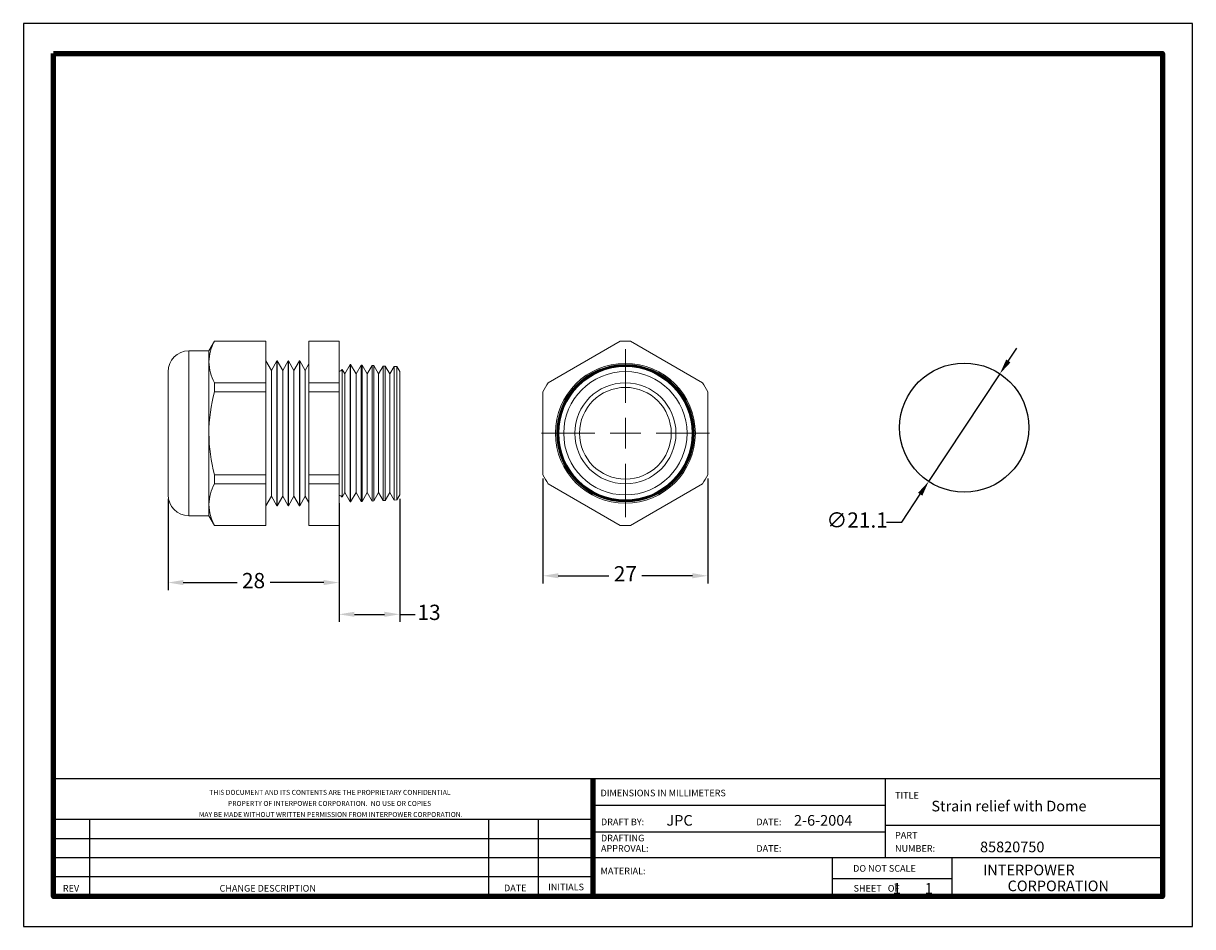
# Model space of a CAD drawing. Units: millimetres. Extents: x 398 to 589, y 129 to 276.
import ezdxf
from ezdxf.enums import TextEntityAlignment as Align

# ---------------------------------------------------------------- set-up
doc = ezdxf.new("R2010")
doc.units = ezdxf.units.MM
for name, color, linetype in [('DIMS', 1, 'Continuous'), ('OBJECT', 7, 'Continuous'), ('PLOT BORDER', 3, 'Continuous'), ('TEXT', 7, 'Continuous'), ('TITLE BLOCK', 4, 'Continuous'), ('TITLE BLOCK TEXT', 6, 'Continuous')]:
    doc.layers.add(name, color=color, linetype=linetype)
doc.dimstyles.new('ISO-25', dxfattribs={"dimtxt": 2.5, "dimasz": 2.5, "dimexe": 1.25, "dimexo": 0.625, "dimtad": 0, "dimtih": 1, "dimtoh": 1, "dimdsep": 46, "dimtxsty": 'Standard', "dimcen": 2.5, "dimadec": 0, "dimazin": 0, "dimtfac": 1, "dimtmove": 0, "dimatfit": 3, "dimfxl": 1, "dimarcsym": 0})

# ---------------------------------------------------------------- blocks, each defined once
blk = doc.blocks.new('*D30')
at = {"layer": 'Defpoints', "color": 0, "transparency": 16777216}
for p in [(557.22, 218.95), (545.58, 201.35)]:
    blk.add_point(p, dxfattribs=at)
at = {"layer": 'DIMS', "color": 0, "lineweight": -2, "transparency": 16777216}
for p, q in [((558.6, 221.03), (559.98, 223.12)), ((557.22, 218.95), (545.58, 201.35)), ((541.19, 194.72), (544.2, 199.26)), ((538.69, 194.72), (541.19, 194.72))]:
    blk.add_line(p, q, dxfattribs=at)
at = {"layer": 'DIMS', "color": 0, "transparency": 16777216}
for points in [[(558.25, 221.26), (558.95, 220.8), (557.22, 218.95)], [(543.85, 199.49), (544.55, 199.03), (545.58, 201.35)]]:
    blk.add_solid(points, dxfattribs=at)
at = {"layer": 'DIMS', "color": 0, "transparency": 16777216, "insert": (533.9, 194.72), "char_height": 2.5, "attachment_point": 5}
blk.add_mtext('∅21.1', dxfattribs=at)
blk = doc.blocks.new('*D31')
at = {"layer": 'Defpoints', "color": 0, "transparency": 16777216}
for p in [(421.33, 199.15), (449.27, 194.15), (449.27, 184.83)]:
    blk.add_point(p, dxfattribs=at)
at = {"layer": 'DIMS', "color": 0, "lineweight": -2, "transparency": 16777216}
for p, q in [((421.33, 198.53), (421.33, 183.58)), ((449.27, 193.52), (449.27, 183.58)), ((423.83, 184.83), (432.6, 184.83)), ((446.77, 184.83), (438.01, 184.83))]:
    blk.add_line(p, q, dxfattribs=at)
at = {"layer": 'DIMS', "color": 0, "transparency": 16777216}
for points in [[(423.83, 185.25), (423.83, 184.42), (421.33, 184.83)], [(446.77, 185.25), (446.77, 184.42), (449.27, 184.83)]]:
    blk.add_solid(points, dxfattribs=at)
at = {"layer": 'DIMS', "color": 0, "transparency": 16777216, "insert": (435.3, 184.83), "char_height": 2.5, "attachment_point": 5}
blk.add_mtext('28', dxfattribs=at)
blk = doc.blocks.new('SW_CENTERMARKSYMBOL_0')
at = {"color": 0, "linetype": 'Continuous', "lineweight": 0}
for p, q in [((0, 0.1969), (0, 0.5402)), ((0, 0), (0, 0.0984)), ((0, 0), (0, 0.0984)), ((0, 0), (0, 0.0984)), ((0, 0), (0, 0.0984)), ((0, 0), (0, 0.0984)), ((0, 0), (0, 0.0984)), ((-0.1969, 0), (-0.5402, 0)), ((-0.1969, 0), (-0.5402, 0)), ((0, 0), (-0.0984, 0)), ((0, 0), (-0.0984, 0)), ((0, 0), (-0.0984, 0)), ((0, 0), (-0.0984, 0)), ((0, 0), (-0.0984, 0)), ((0, 0), (-0.0984, 0)), ((0, 0), (0, -0.0984)), ((0, 0), (0.0984, 0)), ((0, 0), (0, -0.0984)), ((0, 0), (0.0984, 0)), ((0, 0), (0, -0.0984)), ((0, 0), (0.0984, 0)), ((0, 0), (0, -0.0984)), ((0, 0), (0.0984, 0)), ((0, 0), (0, -0.0984)), ((0, 0), (0.0984, 0)), ((0, 0), (0, -0.0984)), ((0, 0), (0.0984, 0)), ((0.1969, 0), (0.5402, 0)), ((0, -0.1969), (0, -0.5402))]:
    blk.add_line(p, q, dxfattribs=at)
blk = doc.blocks.new('*D32')
at = {"layer": 'Defpoints', "color": 0, "transparency": 16777216}
for p in [(482.58, 202.43), (509.5, 202.43), (509.5, 185.94)]:
    blk.add_point(p, dxfattribs=at)
at = {"layer": 'DIMS', "color": 0, "lineweight": -2, "transparency": 16777216}
for p, q in [((482.58, 201.81), (482.58, 184.69)), ((509.5, 201.81), (509.5, 184.69)), ((485.08, 185.94), (493.33, 185.94)), ((507, 185.94), (498.75, 185.94))]:
    blk.add_line(p, q, dxfattribs=at)
at = {"layer": 'DIMS', "color": 0, "transparency": 16777216}
for points in [[(485.08, 186.36), (485.08, 185.53), (482.58, 185.94)], [(507, 186.36), (507, 185.53), (509.5, 185.94)]]:
    blk.add_solid(points, dxfattribs=at)
at = {"layer": 'DIMS', "color": 0, "transparency": 16777216, "insert": (496.04, 185.94), "char_height": 2.5, "attachment_point": 5}
blk.add_mtext('27', dxfattribs=at)
blk = doc.blocks.new('*D33')
at = {"layer": 'Defpoints', "color": 0, "transparency": 16777216}
for p in [(459.18, 199.15), (449.27, 198.43), (459.18, 179.64)]:
    blk.add_point(p, dxfattribs=at)
at = {"layer": 'DIMS', "color": 0, "lineweight": -2, "transparency": 16777216}
for p, q in [((449.27, 197.8), (449.27, 178.39)), ((459.18, 198.52), (459.18, 178.39)), ((451.77, 179.64), (456.68, 179.64)), ((459.18, 179.64), (461.68, 179.64))]:
    blk.add_line(p, q, dxfattribs=at)
at = {"layer": 'DIMS', "color": 0, "transparency": 16777216}
for points in [[(451.77, 180.06), (451.77, 179.23), (449.27, 179.64)], [(456.68, 180.06), (456.68, 179.23), (459.18, 179.64)]]:
    blk.add_solid(points, dxfattribs=at)
at = {"layer": 'DIMS', "color": 0, "transparency": 16777216, "insert": (463.97, 179.64), "char_height": 2.5, "attachment_point": 5}
blk.add_mtext('13', dxfattribs=at)

msp = doc.modelspace()

# ---------------------------------------------------------------- linework, layer by layer
at = {"color": 7, "linetype": 'Continuous', "lineweight": 0}
for p, q in [((428.935, 224.301), (428.002, 222.686)), ((437.316, 224.301), (428.935, 224.301)), ((428.935, 224.277), (428.935, 224.301)), ((428.935, 224.277), (437.316, 224.277)), ((437.316, 224.277), (437.316, 224.301)), ((437.316, 217.487), (437.316, 224.277)), ((449.275, 224.301), (444.346, 224.301)), ((444.346, 224.277), (444.346, 224.301)), ((444.346, 224.277), (444.346, 217.487)), ((444.346, 224.277), (449.275, 224.277)), ((449.275, 224.277), (449.275, 224.301)), ((449.275, 224.277), (449.275, 217.487)), ((495.192, 224.277), (483.431, 217.487)), ((508.654, 217.487), (496.893, 224.277)), ((424.728, 222.686), (424.728, 195.762)), ((428.002, 222.686), (424.728, 222.686)), ((428.002, 220.882), (428.002, 222.686)), ((428.002, 209.224), (428.002, 220.882)), ((438.223, 219.499), (437.316, 221.07)), ((439.13, 221.07), (438.223, 219.499)), ((439.13, 221.07), (439.13, 197.377)), ((439.155, 221.07), (439.13, 221.07)), ((439.155, 221.07), (439.155, 197.377)), ((440.062, 219.499), (439.155, 221.07)), ((440.97, 221.07), (440.062, 219.499)), ((440.97, 221.07), (440.97, 197.377)), ((440.995, 221.07), (440.97, 221.07)), ((440.995, 221.07), (440.995, 197.377)), ((441.902, 219.499), (440.995, 221.07)), ((442.809, 221.07), (441.902, 219.499)), ((442.809, 221.07), (442.809, 197.377)), ((442.835, 221.07), (442.809, 221.07)), ((442.835, 221.07), (442.835, 197.377)), ((443.742, 219.499), (442.835, 221.07)), ((444.346, 220.546), (443.742, 219.499)), ((451.092, 220.447), (450.206, 218.913)), ((451.092, 209.224), (451.092, 220.447)), ((451.162, 220.444), (451.092, 220.447)), ((451.162, 220.444), (451.162, 209.224)), ((452.046, 218.913), (451.162, 220.444)), ((452.886, 220.369), (452.046, 218.913)), ((452.886, 198.078), (452.886, 220.369)), ((453.049, 220.362), (452.886, 220.369)), ((453.049, 220.362), (453.049, 209.224)), ((453.886, 218.913), (453.049, 220.362)), ((454.681, 220.291), (453.886, 218.913)), ((454.681, 198.157), (454.681, 220.291)), ((454.936, 220.279), (454.681, 220.291)), ((454.936, 220.279), (454.936, 209.224)), ((455.725, 218.913), (454.936, 220.279)), ((456.475, 220.212), (455.725, 218.913)), ((456.475, 198.235), (456.475, 220.212)), ((456.824, 220.197), (456.475, 220.212)), ((456.824, 220.197), (456.824, 209.224)), ((457.565, 218.913), (456.824, 220.197)), ((458.27, 220.134), (457.565, 218.913)), ((458.27, 198.313), (458.27, 220.134)), ((458.711, 220.115), (458.27, 220.134)), ((458.711, 220.115), (458.711, 209.224)), ((459.181, 219.301), (458.711, 220.115)), ((421.335, 199.155), (421.335, 219.292)), ((438.223, 219.499), (438.223, 198.948)), ((440.062, 219.499), (440.062, 198.948)), ((441.902, 219.499), (441.902, 198.948)), ((443.742, 219.499), (443.742, 198.948)), ((449.786, 219.642), (449.786, 209.224)), ((450.206, 218.913), (449.786, 219.642)), ((450.206, 209.224), (450.206, 218.913)), ((452.046, 209.224), (452.046, 218.913)), ((453.886, 209.224), (453.886, 218.913)), ((455.725, 209.224), (455.725, 218.913)), ((457.565, 209.224), (457.565, 218.913)), ((459.181, 209.224), (459.181, 219.301)), ((428.935, 217.487), (437.316, 217.487)), ((428.935, 216.014), (428.935, 217.487)), ((428.935, 216.014), (437.316, 216.014)), ((437.316, 216.014), (437.316, 217.487)), ((437.316, 202.434), (437.316, 216.014)), ((444.346, 217.487), (449.275, 217.487)), ((444.346, 216.014), (444.346, 217.487)), ((444.346, 216.014), (444.346, 202.434)), ((444.346, 216.014), (449.275, 216.014)), ((449.275, 216.014), (449.275, 217.487)), ((449.275, 216.014), (449.275, 202.434)), ((482.581, 216.014), (482.581, 202.434)), ((509.505, 202.434), (509.505, 216.014)), ((428.002, 197.565), (428.002, 209.224)), ((449.786, 209.224), (449.786, 198.806)), ((450.206, 199.534), (450.206, 209.224)), ((451.092, 198), (451.092, 209.224)), ((451.162, 209.224), (451.162, 198.003)), ((452.046, 199.534), (452.046, 209.224)), ((453.049, 209.224), (453.049, 198.085)), ((453.886, 199.534), (453.886, 209.224)), ((454.936, 209.224), (454.936, 198.168)), ((455.725, 199.534), (455.725, 209.224)), ((456.824, 209.224), (456.824, 198.25)), ((457.565, 199.534), (457.565, 209.224)), ((458.711, 209.224), (458.711, 198.333)), ((459.181, 199.146), (459.181, 209.224)), ((428.935, 202.434), (437.316, 202.434)), ((428.935, 200.96), (428.935, 202.434)), ((428.935, 200.96), (437.316, 200.96)), ((437.316, 200.96), (437.316, 202.434)), ((437.316, 194.17), (437.316, 200.96)), ((444.346, 202.434), (449.275, 202.434)), ((444.346, 200.96), (444.346, 202.434)), ((444.346, 200.96), (444.346, 194.17)), ((444.346, 200.96), (449.275, 200.96)), ((449.275, 200.96), (449.275, 202.434)), ((449.275, 200.96), (449.275, 194.17)), ((483.431, 200.96), (495.192, 194.17)), ((496.893, 194.17), (508.654, 200.96)), ((437.316, 197.377), (438.223, 198.948)), ((438.223, 198.948), (439.13, 197.377)), ((439.155, 197.377), (440.062, 198.948)), ((440.062, 198.948), (440.97, 197.377)), ((440.995, 197.377), (441.902, 198.948)), ((441.902, 198.948), (442.809, 197.377)), ((442.835, 197.377), (443.742, 198.948)), ((443.742, 198.948), (444.346, 197.901)), ((449.786, 198.806), (450.206, 199.534)), ((450.206, 199.534), (451.092, 198)), ((451.162, 198.003), (452.046, 199.534)), ((452.046, 199.534), (452.886, 198.078)), ((453.049, 198.085), (453.886, 199.534)), ((453.886, 199.534), (454.681, 198.157)), ((454.936, 198.168), (455.725, 199.534)), ((455.725, 199.534), (456.475, 198.235)), ((456.824, 198.25), (457.565, 199.534)), ((457.565, 199.534), (458.27, 198.313)), ((458.711, 198.333), (459.181, 199.146)), ((428.002, 195.762), (428.002, 197.565)), ((439.13, 197.377), (439.155, 197.377)), ((440.97, 197.377), (440.995, 197.377)), ((442.809, 197.377), (442.835, 197.377)), ((451.092, 198), (451.162, 198.003)), ((452.886, 198.078), (453.049, 198.085)), ((454.681, 198.157), (454.936, 198.168)), ((456.475, 198.235), (456.824, 198.25)), ((458.27, 198.313), (458.711, 198.333)), ((424.728, 195.762), (428.002, 195.762)), ((428.002, 195.762), (428.935, 194.146)), ((428.935, 194.17), (437.316, 194.17)), ((428.935, 194.146), (428.935, 194.17)), ((428.935, 194.146), (437.316, 194.146)), ((437.316, 194.146), (437.316, 194.17)), ((444.346, 194.17), (449.275, 194.17)), ((444.346, 194.146), (444.346, 194.17)), ((444.346, 194.146), (449.275, 194.146)), ((449.275, 194.146), (449.275, 194.17))]:
    msp.add_line(p, q, dxfattribs=at)
for radius in [11.43, 11.224, 11.221, 11.145, 11.138, 11.067, 11.056, 10.989, 10.973, 10.91, 10.891, 10.077, 8.257, 7.493]:
    msp.add_circle((496.043, 209.224), radius, dxfattribs=at)
for centre, radius, start, end in [((435.352, 220.688), 7.352, 150.78549, 178.49172), ((496.043, 209.224), 15.077, 86.7655, 93.2345), ((424.728, 219.292), 3.393, 90, 180), ((435.414, 221.093), 7.415, 181.62796, 209.09483), ((449.275, 220.019), 0.635, 270, 323.57818), ((454.409, 209.055), 26.408, 164.72259, 179.63494), ((496.043, 209.224), 15.077, 146.7655, 153.2345), ((496.043, 209.224), 15.077, 26.7655, 33.2345), ((454.949, 209.466), 26.948, 180.51535, 195.12712), ((435.352, 197.372), 7.352, 150.78549, 178.49172), ((496.043, 209.224), 15.077, 206.7655, 213.2345), ((496.043, 209.224), 15.077, 326.7655, 333.2345), ((424.728, 199.155), 3.393, 180, 270), ((449.275, 198.429), 0.635, 36.42182, 90), ((435.414, 197.776), 7.415, 181.62796, 209.09483), ((496.043, 209.224), 15.077, 266.7655, 273.2345)]:
    msp.add_arc(centre, radius, start, end, dxfattribs=at)
at = {"layer": 'OBJECT'}
msp.add_circle((551.398, 210.149), 10.55, dxfattribs=at)
at = {"layer": 'PLOT BORDER'}
for p, q in [((397.702, 276.204), (397.702, 128.611)), ((588.704, 276.204), (397.702, 276.204)), ((588.704, 128.611), (588.704, 276.204)), ((397.702, 128.611), (588.704, 128.611))]:
    msp.add_line(p, q, dxfattribs=at)
at = {"layer": 'TITLE BLOCK'}
for p, q in [((402.623, 152.797), (583.783, 152.797)), ((538.493, 152.797), (538.493, 139.909)), ((490.742, 148.438), (538.493, 148.438)), ((402.623, 146.149), (490.742, 146.149)), ((408.556, 133.533), (408.556, 146.149)), ((473.738, 133.533), (473.738, 146.149)), ((481.838, 133.533), (481.838, 146.149)), ((538.493, 145.18), (583.783, 145.18)), ((490.742, 144.089), (538.493, 144.089)), ((402.623, 143.029), (490.742, 143.029)), ((402.623, 139.909), (583.783, 139.909)), ((529.811, 139.909), (529.811, 133.533)), ((549.345, 139.909), (549.345, 133.533)), ((402.623, 136.789), (490.742, 136.789)), ((529.811, 136.498), (549.345, 136.498))]:
    msp.add_line(p, q, dxfattribs=at)
at = {"layer": 'TITLE BLOCK', "lineweight": 100}
msp.add_line((490.742, 152.797), (490.742, 133.533), dxfattribs=at)
msp.add_lwpolyline([(402.623, 271.283), (583.783, 271.283), (583.783, 133.533), (402.623, 133.533)], close=True, dxfattribs=at)

# ---------------------------------------------------------------- block references
at = {"color": 7, "linetype": 'Continuous', "lineweight": 0, "xscale": 25.39999999999998, "yscale": 25.39999999999998, "zscale": 25.39999999999998}
msp.add_blockref('SW_CENTERMARKSYMBOL_0', (496.043, 209.224), dxfattribs=at)

# ---------------------------------------------------------------- texts
at = {"layer": 'TEXT'}
for s, height, p in [('Strain relief with Dome', 1.73639, (546.034, 147.441)), ('JPC', 1.7364, (502.753, 145.107)), ('2-6-2004', 1.7364, (523.59, 145.107)), ('85820750', 1.7364, (553.977, 140.766)), ('INTERPOWER', 1.7364, (554.469, 136.994)), ('1', 1.736, (539.738, 133.994)), ('1', 1.736, (544.947, 133.994)), ('CORPORATION', 1.73639, (558.48, 134.395))]:
    msp.add_text(s, height=height, dxfattribs=at).set_placement(p)
at = {"layer": 'TITLE BLOCK TEXT'}
for s, height, p in [('THIS DOCUMENT AND ITS CONTENTS ARE THE PROPRIETARY CONFIDENTIAL', 0.81393, (447.764, 150.142)), ('PROPERTY OF INTERPOWER CORPORATION.  NO USE OR COPIES', 0.81393, (447.715, 148.333)), ('MAY BE MADE WITHOUT WRITTEN PERMISSION FROM INTERPOWER CORPORATION.', 0.81393, (447.906, 146.524)), ('INITIALS', 1.0852, (486.356, 134.544)), ('REV', 1.0852, (405.482, 134.328)), ('DATE', 1.0852, (478.049, 134.383))]:
    msp.add_text(s, height=height, dxfattribs=at).set_placement(p, align=Align.CENTER)
for s, height, p in [('DIMENSIONS IN MILLIMETERS', 1.08524, (491.988, 149.903)), ('TITLE', 1.0852, (540.092, 149.521)), ('DRAFT BY:', 1.0852, (492.05, 145.18)), ('DATE:', 1.0852, (517.445, 145.18)), ('DRAFTING', 1.0852, (492.05, 142.538)), ('PART', 1.0852, (540.092, 143.01)), ('APPROVAL:', 1.0852, (492.05, 140.839)), ('DATE:', 1.0852, (517.445, 140.839)), ('NUMBER:', 1.0852, (540.092, 140.839)), ('MATERIAL:', 1.0852, (491.988, 137.167)), ('DO NOT SCALE', 1.08524, (533.248, 137.583)), ('CHANGE DESCRIPTION', 1.08524, (429.75, 134.328)), ('SHEET   OF', 1.0852, (533.32, 134.328))]:
    msp.add_text(s, height=height, dxfattribs=at).set_placement(p)

# ---------------------------------------------------------------- dimensions: what is measured, and where the dimension line sits
at = {"layer": 'DIMS'}
dim = msp.add_diameter_dim_2p(p1=(557.218, 218.948), p2=(545.577, 201.35), dimstyle='ISO-25', dxfattribs=at)
dim.commit()
dim.dimension.update_dxf_attribs({"geometry": '*D30', "text_midpoint": (533.903, 194.724), "dimtype": 163})
for base, p1, p2, text, picture, middle in [((509.505, 185.945), (482.581, 202.434), (509.505, 202.434), '27', '*D32', (496.043, 185.945)), ((449.275, 184.832), (421.335, 199.155), (449.275, 194.146), '28', '*D31', (435.305, 184.832)), ((459.181, 179.643), (449.275, 198.429), (459.181, 199.146), '13', '*D33', (463.972, 179.643))]:
    dim = msp.add_linear_dim(base=base, p1=p1, p2=p2, text=text, dimstyle='ISO-25', dxfattribs=at)
    dim.commit()
    dim.dimension.update_dxf_attribs({"geometry": picture, "text_midpoint": middle})

doc.saveas('drawing.dxf')
